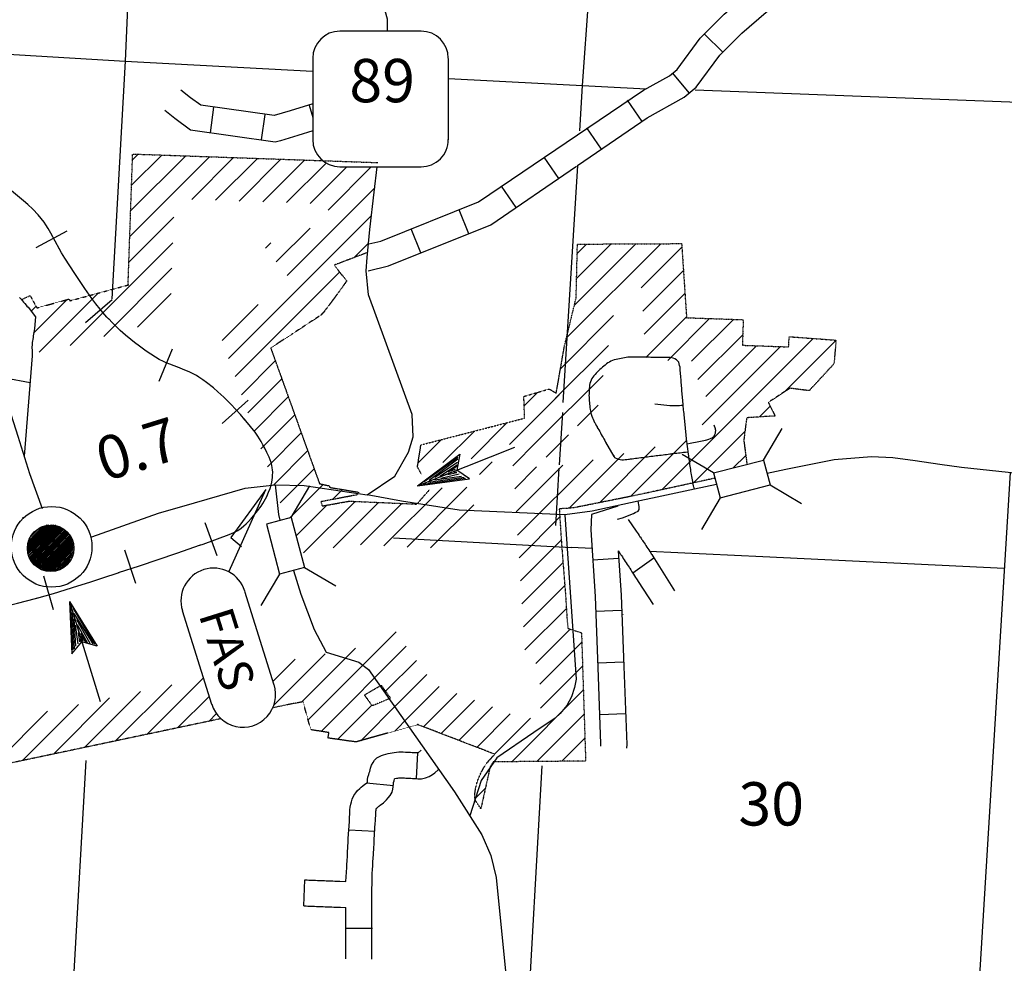
# Model space of a CAD drawing. Extents: x 184327 to 740246, y 15799411 to 16173889.
# Drawn here: x 425316 to 436692, y 15926935 to 15937836 of the extents above; entities that cross this region are included whole.
import ezdxf
from ezdxf.enums import TextEntityAlignment as Align

# ---------------------------------------------------------------- set-up
doc = ezdxf.new("R2010")
doc.units = 0
doc.header["$MEASUREMENT"] = 0
doc.linetypes.add('DGN_STYLE_3', pattern=[0.0011, 0, -0.0011])
for name, color, linetype in [('L10', 7, 'CONTINUOUS'), ('L13', 7, 'CONTINUOUS'), ('L14', 7, 'CONTINUOUS'), ('L15', 7, 'CONTINUOUS'), ('L16', 7, 'CONTINUOUS'), ('L18', 7, 'CONTINUOUS'), ('L21', 7, 'CONTINUOUS'), ('L28', 7, 'CONTINUOUS'), ('L3', 7, 'CONTINUOUS'), ('L4', 7, 'CONTINUOUS'), ('L8', 7, 'CONTINUOUS'), ('L9', 7, 'CONTINUOUS')]:
    doc.layers.add(name, color=color, linetype=linetype)
doc.styles.add('STYLE-FONT001', font='font001.shx')
doc.styles.add('STYLE-FONT002', font='font002.shx')

# ---------------------------------------------------------------- blocks, each defined once
blk = doc.blocks.new('CS')
at = {"layer": 'L16', "color": 7, "linetype": 'CONTINUOUS'}
for p, q in [((-265, -33), (33, 274)), ((-265, -17), (17, 274)), ((-265, -8), (8, 274)), ((-265, 17), (-17, 274)), ((-265, 33), (-33, 274)), ((-265, 41), (-41, 274)), ((-265, 50), (-58, 265)), ((-257, -50), (58, 274)), ((-257, -41), (41, 274)), ((-257, -58), (66, 265)), ((-257, 66), (-66, 265)), ((-257, 8), (-8, 265)), ((-249, -83), (91, 265)), ((-249, -75), (75, 265)), ((-249, 91), (-91, 257)), ((-240, -108), (108, 257)), ((-240, -99), (99, 257)), ((-240, 124), (-124, 240)), ((-232, -116), (116, 249)), ((-232, -124), (124, 240)), ((-224, -133), (133, 240)), ((-215, -141), (141, 232)), ((-207, -157), (157, 224)), ((-207, -149), (149, 224)), ((-199, -166), (166, 215)), ((-191, -174), (174, 207)), ((-182, -182), (182, 199)), ((-174, -191), (191, 191)), ((-174, -199), (191, 182)), ((-166, -199), (199, 182)), ((-157, -207), (207, 174)), ((-149, -215), (215, 166)), ((-141, -224), (224, 157)), ((-124, -224), (232, 149)), ((-124, -232), (232, 141)), ((-116, -232), (240, 133)), ((-99, -232), (240, 124)), ((-91, -240), (249, 116)), ((-83, -249), (249, 99)), ((-66, -249), (257, 91)), ((-58, -249), (257, 83)), ((-50, -257), (257, 66)), ((-33, -257), (265, 58)), ((-25, -257), (265, 50)), ((-8, -257), (265, 33)), ((8, -257), (265, 17)), ((17, -257), (265, 8)), ((33, -257), (265, -8)), ((50, -257), (265, -33)), ((66, -249), (265, -41)), ((83, -249), (257, -66)), ((116, -232), (249, -91)), ((133, -224), (232, -124)), ((157, -207), (232, -133))]:
    blk.add_line(p, q, dxfattribs=at)
blk.add_circle((4, 4), 269, dxfattribs=at)
blk.add_arc((15, 21), 466, 0, 360, dxfattribs=at)
blk = doc.blocks.new('CMBR_4')
at = {"layer": 'L18', "color": 7, "linetype": 'CONTINUOUS'}
for p, q in [((0, 298), (-298, 597)), ((597, 298), (895, 597)), ((0, 298), (0, 0)), ((0, 298), (597, 298)), ((597, 298), (597, 0)), ((0, 0), (-298, -298)), ((0, 0), (597, 0)), ((597, 0), (895, -298))]:
    blk.add_line(p, q, dxfattribs=at)
blk = doc.blocks.new('SD_2')
at = {"layer": 'L3', "color": 7, "linetype": 'CONTINUOUS'}
for p, q in [((494, 762), (-446, 762)), ((-759, 449), (-759, -491)), ((808, -491), (808, 449)), ((-446, -804), (494, -804))]:
    blk.add_line(p, q, dxfattribs=at)
for centre, start, end in [((-447, 450), 89.9999, 179.9999), ((493, 450), 359.9999, 89.9999), ((-447, -490), 179.9999, 269.9999), ((493, -490), 269.9999, 359.9999)]:
    blk.add_arc(centre, 313, start, end, dxfattribs=at)
blk = doc.blocks.new('FASO_3')
at = {"layer": 'L21', "color": 7, "linetype": 'CONTINUOUS'}
for p, q in [((-580, 389), (555, 389)), ((-580, -365), (555, -365))]:
    blk.add_line(p, q, dxfattribs=at)
for centre, start, end in [((-578, 15), 90, 270), ((555, 15), 270, 90)]:
    blk.add_arc(centre, 378, start, end, dxfattribs=at)
at = {"layer": 'L21', "color": 7, "linetype": 'CONTINUOUS', "style": 'STYLE-FONT001', "width": 1.005001}
blk.add_text('FAS', height=397.7, rotation=0, dxfattribs=at).set_placement((-481, -199))
blk = doc.blocks.new('TFA_8')
at = {"layer": 'L28', "color": 1, "linetype": 'CONTINUOUS'}
for p, q in [((1210, 0), (621, 149)), ((621, 149), (721, 0)), ((1143, 8), (663, 124)), ((1210, 0), (0, 0)), ((1077, 8), (671, 108)), ((1002, 8), (696, 83)), ((928, 17), (712, 50)), ((837, 8), (729, 25)), ((762, 8), (729, 17)), ((895, 0), (787, 0)), ((1210, 0), (621, -157)), ((621, -157), (721, 0)), ((1118, -17), (654, -133)), ((1060, -8), (663, -116)), ((986, -17), (679, -83)), ((928, -8), (696, -58)), ((820, -17), (704, -41)), ((787, -17), (729, -17)), ((944, 0), (787, 0))]:
    blk.add_line(p, q, dxfattribs=at)
blk = doc.blocks.new('TFA_9')
at = {"layer": 'L28', "color": 1, "linetype": 'CONTINUOUS'}
for p, q in [((1210, 0), (622, 149)), ((622, 149), (721, 0)), ((1144, 8), (663, 124)), ((1210, 0), (0, 0)), ((1210, 0), (622, -158)), ((1078, 8), (672, 108)), ((1003, 8), (696, 83)), ((928, 17), (713, 50)), ((837, 8), (730, 25)), ((763, 8), (730, 17)), ((945, 0), (788, 0)), ((895, 0), (788, 0)), ((622, -158), (721, 0)), ((1119, -17), (655, -133)), ((1061, -8), (663, -116)), ((987, -17), (680, -83)), ((928, -8), (696, -58)), ((821, -17), (705, -41)), ((788, -17), (730, -17))]:
    blk.add_line(p, q, dxfattribs=at)

msp = doc.modelspace()

# ---------------------------------------------------------------- linework, layer by layer
at = {"layer": 'L10', "color": 30, "linetype": 'CONTINUOUS'}
msp.add_line((432279, 15930969), (432284, 15930961), dxfattribs=at)
at = {"layer": 'L13', "color": 7, "linetype": 'CONTINUOUS'}
for p, q in [((432026, 15939987), (431816, 15937076)), ((433904, 15931635), (436692, 15931501))]:
    msp.add_line(p, q, dxfattribs=at)
at = {"layer": 'L13', "color": 7, "linetype": 'CONTINUOUS', "flags": 128}
for points in [[(426668, 15940450), (426533, 15937355), (426379, 15934610)], [(420682, 15937701), (421261, 15937674), (426533, 15937355), (428699, 15937241)], [(430272, 15937158), (432553, 15937037)], [(431816, 15937076), (431784, 15936553)], [(433122, 15937026), (437062, 15936875), (442188, 15936497), (445209, 15936338)], [(431760, 15936151), (431593, 15933415)], [(431586, 15933299), (431549, 15932694)], [(431547, 15932656), (431506, 15931993)], [(436760, 15932603), (436371, 15926225), (436183, 15922062)], [(425350, 15932085), (425355, 15932085)], [(429636, 15931851), (431691, 15931739)], [(431691, 15931741), (431928, 15931729)], [(432593, 15931697), (433904, 15931635)], [(426079, 15929279), (425938, 15926766), (425788, 15923951)], [(431349, 15929217), (431168, 15926005)]]:
    msp.add_lwpolyline(points, dxfattribs=at)
at = {"layer": 'L15', "color": 220, "linetype": 'CONTINUOUS'}
for p, q in [((425507, 15935203), (425863, 15935397)), ((426076, 15934337), (426383, 15934602)), ((426927, 15933660), (427083, 15934034)), ((427654, 15933170), (427955, 15933442)), ((427456, 15932028), (427594, 15931647)), ((426525, 15931710), (426653, 15931325)), ((425591, 15931413), (425702, 15931023))]:
    msp.add_line(p, q, dxfattribs=at)
at = {"layer": 'L15', "color": 220, "linetype": 'CONTINUOUS', "flags": 128}
for points in [[(425776, 15935185), (425676, 15935369), (425643, 15935425), (425617, 15935466), (425597, 15935496), (425564, 15935540), (425528, 15935582), (425466, 15935646), (425409, 15935700), (425358, 15935745), (425266, 15935822), (425131, 15935930)], [(426346, 15934378), (426324, 15934401), (426277, 15934452), (426244, 15934491), (426195, 15934552), (426148, 15934614), (426069, 15934730), (425953, 15934904), (425838, 15935079), (425800, 15935142), (425772, 15935192)], [(427150, 15933817), (427050, 15933855), (427007, 15933873), (426976, 15933888), (426929, 15933911), (426884, 15933938), (426777, 15934008), (426699, 15934063), (426642, 15934106), (426599, 15934140), (426537, 15934192), (426477, 15934247), (426388, 15934334), (426340, 15934384)], [(427919, 15933215), (427866, 15933276), (427810, 15933337), (427761, 15933389), (427674, 15933476), (427607, 15933538), (427555, 15933583), (427473, 15933646), (427431, 15933676), (427387, 15933706), (427357, 15933724), (427329, 15933740), (427274, 15933767), (427225, 15933788), (427142, 15933820)], [(428170, 15932327), (428192, 15932376), (428208, 15932420), (428220, 15932459), (428228, 15932492), (428233, 15932522), (428236, 15932548), (428238, 15932570), (428239, 15932609), (428237, 15932637), (428234, 15932658), (428228, 15932689), (428220, 15932720), (428197, 15932783), (428173, 15932837), (428150, 15932885), (428127, 15932926), (428106, 15932962), (428067, 15933024), (428035, 15933070), (427984, 15933137), (427929, 15933203), (427914, 15933221)], [(427397, 15931765), (427435, 15931778), (427736, 15931887), (427765, 15931899), (427791, 15931911), (427814, 15931924), (427835, 15931936), (427874, 15931963), (427906, 15931988), (427933, 15932012), (427956, 15932034), (427995, 15932076), (428023, 15932109), (428064, 15932161), (428104, 15932216), (428124, 15932246), (428141, 15932274), (428157, 15932301), (428170, 15932327), (428173, 15932334)], [(426459, 15931448), (426699, 15931528), (427132, 15931674), (427405, 15931768)], [(425514, 15931155), (425705, 15931209), (425986, 15931294), (426126, 15931338), (426266, 15931384), (426467, 15931451)], [(424556, 15930906), (424597, 15930918), (424874, 15930991), (425291, 15931095), (425498, 15931150), (425522, 15931157)]]:
    msp.add_lwpolyline(points, dxfattribs=at)
at = {"layer": 'L16', "color": 7, "linetype": 'DGN_STYLE_3'}
for p, q in [((426568, 15934771), (426621, 15936284)), ((426621, 15936284), (429455, 15936185)), ((431745, 15934621), (431760, 15935243)), ((431760, 15935243), (432964, 15935249)), ((432964, 15935249), (433021, 15934393)), ((429335, 15935146), (428952, 15935001)), ((428951, 15934997), (429094, 15934817)), ((425897, 15934589), (426568, 15934771)), ((429094, 15934817), (429000, 15934686)), ((425337, 15934603), (425436, 15934649)), ((425436, 15934649), (425514, 15934506)), ((425514, 15934506), (425887, 15934609)), ((425887, 15934609), (425897, 15934589)), ((429000, 15934686), (428895, 15934545)), ((431608, 15934055), (431745, 15934621)), ((428895, 15934545), (428810, 15934432)), ((428810, 15934432), (428471, 15934209)), ((433021, 15934393), (433676, 15934370)), ((433676, 15934370), (433666, 15934075)), ((428471, 15934209), (428216, 15934043)), ((434202, 15934056), (434206, 15934174)), ((434206, 15934174), (434748, 15934134)), ((428216, 15934043), (428780, 15932475)), ((431515, 15933521), (431608, 15934055)), ((433666, 15934075), (434202, 15934056)), ((434748, 15934134), (434724, 15933860)), ((434724, 15933860), (434437, 15933550)), ((434214, 15933578), (433965, 15933414)), ((434437, 15933550), (434214, 15933578)), ((431141, 15933484), (431434, 15933570)), ((431150, 15933233), (431141, 15933484)), ((431434, 15933570), (431515, 15933521)), ((433965, 15933414), (434043, 15933258)), ((433715, 15933237), (433682, 15932975)), ((434043, 15933258), (433715, 15933237)), ((429952, 15932924), (431150, 15933233)), ((429912, 15932671), (429952, 15932924)), ((433682, 15932975), (433719, 15932700)), ((429957, 15932586), (429912, 15932671)), ((428780, 15932475), (428896, 15932451)), ((428896, 15932451), (428892, 15932434)), ((433111, 15932487), (432515, 15932358)), ((433349, 15932539), (433111, 15932487)), ((429223, 15932348), (428797, 15932267)), ((428892, 15932434), (429230, 15932378)), ((429230, 15932378), (429223, 15932348)), ((429905, 15932240), (430051, 15932406)), ((432515, 15932358), (432250, 15932303)), ((428797, 15932267), (428809, 15932218)), ((428809, 15932218), (429123, 15932274)), ((429123, 15932274), (429514, 15932257)), ((429514, 15932257), (429905, 15932240)), ((431801, 15932214), (431733, 15932200)), ((431918, 15932237), (431801, 15932214)), ((432250, 15932303), (431918, 15932237)), ((431669, 15932192), (431550, 15932185)), ((431550, 15932185), (431577, 15931769)), ((431733, 15932200), (431669, 15932192)), ((431577, 15931769), (431621, 15931214)), ((431621, 15931214), (431640, 15930913)), ((431640, 15930913), (431650, 15930805)), ((431650, 15930805), (431807, 15930753)), ((431807, 15930753), (431831, 15930012)), ((429300, 15930036), (429492, 15930147)), ((429492, 15930147), (429600, 15929997)), ((428591, 15929956), (428410, 15929922)), ((428680, 15929633), (428591, 15929956)), ((429390, 15929910), (429300, 15930036)), ((429600, 15929997), (429390, 15929910)), ((431831, 15930012), (431855, 15929271)), ((428410, 15929922), (428241, 15929887)), ((427643, 15929761), (424206, 15929036)), ((428889, 15929600), (428680, 15929633)), ((428879, 15929537), (428889, 15929600)), ((429915, 15929692), (429201, 15929492)), ((430805, 15929350), (429915, 15929692)), ((429915, 15929692), (429915, 15929692)), ((429201, 15929492), (428879, 15929537)), ((430715, 15929251), (430805, 15929350)), ((430788, 15929262), (430751, 15929203)), ((431855, 15929271), (430788, 15929262)), ((430751, 15929203), (430644, 15928721)), ((430645, 15929134), (430682, 15929201)), ((430682, 15929201), (430715, 15929251)), ((430584, 15928959), (430605, 15929039)), ((430605, 15929039), (430645, 15929134)), ((430574, 15928884), (430584, 15928959)), ((430573, 15928829), (430574, 15928884)), ((430608, 15928775), (430573, 15928829)), ((430644, 15928721), (430608, 15928775))]:
    msp.add_line(p, q, dxfattribs=at)
at = {"layer": 'L16', "color": 7, "linetype": 'CONTINUOUS'}
for p, q in [((426588, 15935331), (427510, 15936253)), ((426598, 15935627), (427234, 15936263)), ((426608, 15935923), (426958, 15936272)), ((426619, 15936216), (426685, 15936282)), ((427303, 15935760), (427786, 15936244)), ((427579, 15935750), (428062, 15936234)), ((427852, 15935741), (428335, 15936224)), ((428125, 15935731), (428609, 15936215)), ((428398, 15935722), (428856, 15936179)), ((428672, 15935712), (429095, 15936135)), ((428879, 15935636), (429378, 15936136)), ((428405, 15934880), (429420, 15935895)), ((426577, 15935035), (427096, 15935553)), ((428530, 15934722), (429380, 15935572)), ((428280, 15935037), (428672, 15935429)), ((426567, 15934739), (427085, 15935257)), ((428155, 15935195), (428217, 15935257)), ((429177, 15935086), (429346, 15935255)), ((431633, 15934159), (432722, 15935248)), ((431725, 15934536), (432434, 15935246)), ((431750, 15934845), (432150, 15935245)), ((431757, 15935134), (431866, 15935243)), ((432497, 15934737), (432966, 15935207)), ((426288, 15934177), (427075, 15934964)), ((427804, 15933713), (429011, 15934920)), ((432515, 15934469), (432984, 15934939)), ((425900, 15934071), (426567, 15934739)), ((427729, 15933921), (428530, 15934722)), ((425477, 15934215), (425866, 15934604)), ((425541, 15933995), (426223, 15934677)), ((426677, 15934282), (427065, 15934671)), ((432533, 15934202), (433002, 15934671)), ((425448, 15934468), (425504, 15934524)), ((427654, 15934129), (428071, 15934545)), ((428798, 15934424), (428822, 15934448)), ((431564, 15933804), (432178, 15934419)), ((432551, 15933934), (433020, 15934404)), ((432803, 15933900), (433286, 15934383)), ((433079, 15933890), (433562, 15934374)), ((433152, 15933678), (433670, 15934197)), ((433228, 15932897), (434484, 15934153)), ((431504, 15933458), (432118, 15934073)), ((433201, 15933156), (434105, 15934060)), ((433243, 15933483), (433829, 15934069)), ((434157, 15933541), (434748, 15934132)), ((427879, 15933504), (428269, 15933895)), ((431296, 15932965), (432058, 15933727)), ((427953, 15933296), (428344, 15933687)), ((428028, 15933088), (428419, 15933479)), ((430975, 15932930), (431548, 15933502)), ((431145, 15933376), (431299, 15933530)), ((431761, 15933144), (431998, 15933381)), ((433863, 15933247), (433987, 15933370)), ((428103, 15932880), (428494, 15933271)), ((430531, 15932763), (430950, 15933182)), ((428178, 15932672), (428568, 15933063)), ((430205, 15932719), (430569, 15933083)), ((431558, 15932941), (431658, 15933041)), ((433101, 15932485), (433695, 15933079)), ((429920, 15932717), (430188, 15932985)), ((431013, 15932682), (431296, 15932965)), ((431398, 15932781), (431564, 15932947)), ((432017, 15932257), (432660, 15932901)), ((432372, 15932327), (433025, 15932980)), ((432737, 15932406), (433233, 15932902)), ((428252, 15932464), (428643, 15932855)), ((431666, 15932192), (432297, 15932823)), ((433561, 15932659), (433705, 15932803)), ((430628, 15932582), (430775, 15932729)), ((431035, 15932417), (431287, 15932669)), ((431052, 15932149), (431591, 15932688)), ((431069, 15931880), (431940, 15932751)), ((428327, 15932256), (428718, 15932646)), ((428434, 15932079), (428821, 15932466)), ((428929, 15932292), (429046, 15932408)), ((429525, 15931756), (430198, 15932429)), ((429791, 15931744), (430482, 15932436)), ((428510, 15931873), (428866, 15932228)), ((428596, 15931676), (429191, 15932271)), ((428936, 15931733), (429462, 15932259)), ((429253, 15931768), (429733, 15932247)), ((430064, 15931733), (430563, 15932232)), ((431085, 15931619), (431556, 15932091)), ((431102, 15931353), (431572, 15931824)), ((431119, 15931087), (431593, 15931562)), ((431136, 15930821), (431616, 15931301)), ((431153, 15930555), (431633, 15931035)), ((428649, 15929748), (429665, 15930765)), ((431280, 15930399), (431676, 15930796)), ((431326, 15930160), (431810, 15930644)), ((428253, 15929918), (428847, 15930512)), ((428570, 15929952), (429194, 15930576)), ((428798, 15929614), (429783, 15930600)), ((428242, 15930190), (428499, 15930447)), ((429543, 15930077), (429901, 15930435)), ((431335, 15929883), (431819, 15930368)), ((426783, 15929579), (427430, 15930227)), ((429693, 15929944), (430020, 15930271)), ((426066, 15929428), (426713, 15930076)), ((426424, 15929504), (427072, 15930151)), ((429809, 15929777), (430164, 15930132)), ((429981, 15929666), (430368, 15930053)), ((431002, 15929264), (431828, 15930091)), ((425708, 15929353), (426355, 15930000)), ((427141, 15929655), (427505, 15930019)), ((429256, 15929507), (429693, 15929944)), ((430185, 15929588), (430572, 15929975)), ((424991, 15929201), (425638, 15929849)), ((425349, 15929277), (425997, 15929924)), ((428988, 15929521), (429384, 15929918)), ((430390, 15929509), (430777, 15929896)), ((427500, 15929730), (427589, 15929820)), ((429649, 15929617), (429809, 15929777)), ((430596, 15929430), (430983, 15929817)), ((430803, 15929351), (431218, 15929766)), ((431290, 15929266), (431837, 15929814)), ((431578, 15929269), (431846, 15929537)), ((430571, 15928833), (430697, 15928959))]:
    msp.add_line(p, q, dxfattribs=at)
at = {"layer": 'L16', "color": 7, "linetype": 'DGN_STYLE_3'}
for p in [(426568, 15934771), (429915, 15929692)]:
    msp.add_point(p, dxfattribs=at)
at = {"layer": 'L18', "color": 7, "linetype": 'CONTINUOUS'}
for p, q in [((428454, 15932085), (428668, 15932449)), ((428454, 15932085), (428166, 15932009)), ((428166, 15932009), (428317, 15931432)), ((428454, 15932085), (428605, 15931508)), ((428317, 15931432), (428103, 15931068)), ((428605, 15931508), (428317, 15931432)), ((428605, 15931508), (428970, 15931295))]:
    msp.add_line(p, q, dxfattribs=at)
at = {"layer": 'L21', "color": 7, "linetype": 'CONTINUOUS', "flags": 128}
msp.add_lwpolyline([(427736, 15931466), (428159, 15932410), (427754, 15931854), (427877, 15931749)], dxfattribs=at)
at = {"layer": 'L3', "color": 2, "linetype": 'CONTINUOUS', "flags": 128}
for points in [[(429567, 15937703), (429565, 15937841), (429405, 15938426), (428914, 15939990), (428951, 15940665), (428953, 15941317), (428967, 15941425), (429098, 15941677), (429160, 15942969)], [(429331, 15935087), (429360, 15935412), (429413, 15935842), (429447, 15936136)], [(422766, 15935546), (422884, 15935414), (422956, 15935352), (423092, 15935244), (423404, 15935135), (423685, 15935078), (424048, 15934991), (424456, 15934794), (424813, 15934457), (424952, 15934090), (425295, 15933026), (425431, 15932593), (425577, 15932188)], [(429331, 15932346), (429652, 15932563), (429810, 15932838), (429863, 15933018), (429852, 15933275), (429345, 15934656), (429320, 15934933), (429331, 15935087)], [(433039, 15932845), (433034, 15932882), (433032, 15932902), (433028, 15932935)], [(436199, 15932661), (435947, 15932699), (435661, 15932741), (435405, 15932774), (435159, 15932786), (434725, 15932753), (434169, 15932638), (433952, 15932593)], [(438291, 15932667), (436953, 15932583), (436199, 15932661)], [(426148, 15931861), (426919, 15932135), (427336, 15932255), (427922, 15932423), (428267, 15932463), (428601, 15932453), (429331, 15932346)], [(433368, 15932468), (433114, 15932413), (432628, 15932307), (432462, 15932272), (432197, 15932215), (431931, 15932157), (431615, 15932115), (430392, 15932171), (429729, 15932274), (429331, 15932346)]]:
    msp.add_lwpolyline(points, dxfattribs=at)
at = {"layer": 'L4', "color": 2, "linetype": 'CONTINUOUS'}
msp.add_line((431615, 15932115), (431745, 15930218), dxfattribs=at)
at = {"layer": 'L4', "color": 2, "linetype": 'CONTINUOUS', "flags": 128}
for points in [[(432342, 15933937), (432187, 15933908), (432184, 15933907), (432165, 15933899), (432147, 15933890), (432129, 15933881), (432112, 15933871), (432096, 15933859), (432081, 15933845), (432065, 15933833), (432050, 15933821), (432035, 15933808), (432020, 15933794), (432005, 15933780), (431991, 15933766), (431977, 15933751), (431964, 15933737), (431950, 15933721), (431938, 15933706), (431927, 15933690), (431917, 15933671), (431910, 15933654), (431905, 15933634), (431901, 15933615), (431899, 15933595), (431896, 15933574), (431894, 15933554), (431894, 15933534), (431894, 15933515), (431893, 15933495), (431895, 15933475), (431895, 15933454), (431896, 15933434), (431898, 15933414), (431900, 15933394), (431902, 15933374), (431904, 15933354), (431907, 15933334), (431910, 15933316), (431915, 15933296), (431920, 15933278), (431927, 15933257), (431934, 15933238), (431942, 15933220), (431950, 15933203), (431959, 15933184), (431965, 15933173), (431968, 15933167), (431978, 15933148), (431987, 15933131), (431990, 15933124), (431997, 15933114), (432006, 15933097), (432017, 15933079), (432026, 15933062), (432036, 15933045), (432046, 15933026), (432056, 15933009), (432060, 15933002), (432066, 15932992), (432076, 15932975), (432086, 15932957), (432180, 15932791)], [(432982, 15933381), (432980, 15933401), (432978, 15933421), (432977, 15933443), (432975, 15933462), (432973, 15933482), (432972, 15933502), (432970, 15933522), (432968, 15933542), (432967, 15933562), (432965, 15933582), (432964, 15933602), (432962, 15933622), (432960, 15933641), (432959, 15933661), (432959, 15933664), (432957, 15933681), (432955, 15933701), (432954, 15933721), (432952, 15933741), (432950, 15933761), (432949, 15933781), (432948, 15933801), (432946, 15933820), (432941, 15933841), (432937, 15933861), (432930, 15933879), (432918, 15933895), (432903, 15933908), (432886, 15933919), (432868, 15933927), (432850, 15933930), (432830, 15933932), (432808, 15933934), (432804, 15933934), (432788, 15933934), (432768, 15933934), (432748, 15933935), (432728, 15933935), (432708, 15933935), (432688, 15933935), (432668, 15933935), (432648, 15933935), (432628, 15933935), (432608, 15933935), (432588, 15933936), (432568, 15933936), (432548, 15933936), (432528, 15933936), (432508, 15933936), (432488, 15933936), (432468, 15933936), (432448, 15933937), (432428, 15933937), (432408, 15933937), (432388, 15933937), (432368, 15933937), (432342, 15933937)], [(432982, 15933381), (432972, 15933379), (432957, 15933377), (432941, 15933376), (432922, 15933375), (432901, 15933375), (432881, 15933375), (432862, 15933375), (432841, 15933375), (432828, 15933376), (432655, 15933395)], [(433028, 15932935), (433024, 15932967), (433022, 15932986), (433020, 15933006), (433018, 15933026), (433016, 15933046), (433014, 15933066), (433012, 15933086), (433010, 15933106), (433008, 15933127), (433006, 15933147), (433004, 15933166), (433002, 15933186), (433000, 15933206), (432998, 15933225), (432996, 15933245), (432994, 15933265), (432992, 15933285), (432989, 15933307), (432987, 15933327), (432982, 15933381)], [(433028, 15932935), (433064, 15932943), (433083, 15932947), (433103, 15932951), (433123, 15932955), (433142, 15932959), (433161, 15932963), (433181, 15932968), (433201, 15932972), (433220, 15932976), (433237, 15932980), (433240, 15932980), (433255, 15932983), (433279, 15932989), (433298, 15932996), (433306, 15933000), (433315, 15933006), (433324, 15933012), (433331, 15933018), (433338, 15933025), (433344, 15933034), (433349, 15933043), (433353, 15933051), (433356, 15933061), (433357, 15933071), (433358, 15933090), (433357, 15933103), (433355, 15933110), (433341, 15933151)], [(432176, 15932801), (432184, 15932788), (432190, 15932780), (432197, 15932775), (432214, 15932765), (432233, 15932759), (432252, 15932754), (432272, 15932753), (432292, 15932753), (432312, 15932754), (432332, 15932756), (432352, 15932758), (432362, 15932760), (432372, 15932761), (432391, 15932764), (432412, 15932766), (432431, 15932769), (432451, 15932772), (432471, 15932774), (432491, 15932777), (432511, 15932779), (432530, 15932782), (432551, 15932784), (432570, 15932787), (432590, 15932789), (432610, 15932792), (432630, 15932794), (432650, 15932797), (432670, 15932800), (432678, 15932801), (432689, 15932802), (432709, 15932804), (432729, 15932807), (432749, 15932809), (432769, 15932812), (432789, 15932814), (432809, 15932817), (432829, 15932819), (432848, 15932822), (432856, 15932823), (432868, 15932824), (432888, 15932827), (432908, 15932829), (432928, 15932831), (432948, 15932834), (432968, 15932836), (432987, 15932839), (433007, 15932841), (433039, 15932845)], [(433114, 15932413), (433109, 15932427), (433105, 15932437), (433103, 15932450), (433099, 15932470), (433095, 15932485), (433092, 15932500), (433088, 15932520), (433084, 15932540), (433080, 15932560), (433077, 15932580), (433074, 15932599), (433072, 15932619), (433069, 15932639), (433066, 15932657), (433066, 15932659), (433063, 15932679), (433060, 15932699), (433057, 15932719), (433055, 15932739), (433052, 15932758), (433049, 15932778), (433046, 15932798), (433043, 15932817), (433039, 15932845)], [(428267, 15932463), (428307, 15932118), (428322, 15932055)], [(432224, 15932067), (432281, 15932083), (432409, 15932132), (432429, 15932144), (432461, 15932160), (432473, 15932179), (432474, 15932213), (432462, 15932272)], [(428478, 15931471), (428566, 15931201), (428719, 15930792), (428858, 15930528), (429234, 15930413), (429346, 15930331), (430339, 15928915), (430655, 15928421), (430759, 15928182), (430820, 15927928), (430918, 15926961), (430967, 15926474), (431066, 15926159), (431091, 15926027)], [(431745, 15930218), (431727, 15930121), (431692, 15930013), (431636, 15929912), (431561, 15929819), (431503, 15929766), (431256, 15929600), (430828, 15929309), (430647, 15929047), (430517, 15928637)]]:
    msp.add_lwpolyline(points, dxfattribs=at)
at = {"layer": 'L8', "color": 1, "linetype": 'CONTINUOUS'}
for p, q in [((433439, 15937459), (433228, 15937669)), ((433053, 15936989), (432862, 15937219)), ((432507, 15936660), (432338, 15936906)), ((427557, 15936825), (427515, 15936529)), ((428659, 15936849), (428703, 15936707)), ((428148, 15936741), (428106, 15936446)), ((432037, 15936340), (431868, 15936586)), ((431544, 15936003), (431376, 15936249)), ((431052, 15935666), (430883, 15935912)), ((430504, 15935363), (430393, 15935640)), ((429950, 15935141), (429839, 15935418)), ((425147, 15933698), (425436, 15933644)), ((431938, 15931595), (432235, 15931614)), ((432400, 15931446), (432643, 15931618)), ((431971, 15931004), (432270, 15931015)), ((431994, 15930407), (432292, 15930419)), ((432017, 15929811), (432315, 15929822)), ((429900, 15929070), (429915, 15929368)), ((429634, 15928985), (429324, 15929017)), ((429418, 15928457), (429120, 15928475))]:
    msp.add_line(p, q, dxfattribs=at)
at = {"layer": 'L8', "color": 1, "linetype": 'CONTINUOUS', "flags": 128}
for points in [[(431760, 15936151), (432566, 15936701), (432995, 15936940), (433133, 15937055), (433407, 15937426), (433661, 15937680), (433941, 15937922), (434965, 15938406), (435520, 15938807), (435696, 15939304), (435822, 15939472), (436042, 15939501), (436257, 15939521), (436713, 15939828), (437846, 15940557)], [(432522, 15937020), (432825, 15937189), (432914, 15937262), (433179, 15937622), (433456, 15937899), (433776, 15938176), (434812, 15938665), (435268, 15938995), (435428, 15939448), (435658, 15939752), (436007, 15939799), (436153, 15939813), (436410, 15939986)], [(428703, 15936863), (428442, 15936784), (428256, 15936727), (427407, 15936847), (427291, 15936932), (427178, 15937022)], [(429348, 15935245), (429489, 15935278), (430617, 15935731), (432522, 15937020)], [(428703, 15936550), (428530, 15936497), (428328, 15936435), (428266, 15936422), (427290, 15936560), (427109, 15936693), (426992, 15936787)], [(429342, 15934936), (429579, 15934991), (430760, 15935465), (431751, 15936143)], [(425315, 15934625), (425331, 15934608), (425348, 15934589), (425360, 15934574), (425374, 15934558), (425389, 15934539), (425398, 15934528), (425412, 15934513), (425499, 15934403), (425487, 15934267), (425483, 15934247), (425479, 15934224), (425476, 15934204), (425473, 15934185), (425470, 15934165), (425467, 15934146), (425463, 15934121), (425462, 15934120), (425461, 15934110), (425458, 15934082), (425457, 15934048), (425458, 15934014), (425460, 15933953), (425368, 15932794)], [(432228, 15932217), (431922, 15932120), (431915, 15931941), (431964, 15931171), (431996, 15930352), (432028, 15929470), (432026, 15929444)], [(432347, 15932063), (432439, 15931928), (432450, 15931912), (432461, 15931895), (432473, 15931878), (432483, 15931863), (432484, 15931861), (432495, 15931845), (432502, 15931835), (432507, 15931828), (432512, 15931821), (432519, 15931809), (432530, 15931793), (432541, 15931776), (432552, 15931760), (432563, 15931743), (432574, 15931726), (432585, 15931710), (432596, 15931693), (432607, 15931677), (432613, 15931666), (432620, 15931656), (432630, 15931639), (432882, 15931238)], [(432231, 15931701), (432264, 15931186), (432295, 15930364), (432329, 15929464), (432326, 15929421)], [(432231, 15931701), (432247, 15931676), (432253, 15931668), (432258, 15931661), (432261, 15931655), (432268, 15931645), (432279, 15931629), (432290, 15931611), (432301, 15931595), (432312, 15931578), (432323, 15931561), (432334, 15931544), (432345, 15931528), (432356, 15931512), (432361, 15931504), (432365, 15931498), (432376, 15931480), (432389, 15931459), (432400, 15931443), (432409, 15931430), (432419, 15931413), (432432, 15931392), (432443, 15931377), (432451, 15931364), (432462, 15931345), (432636, 15931080)], [(429083, 15927880), (429094, 15928043), (429096, 15928073), (429096, 15928079), (429098, 15928115), (429102, 15928178), (429103, 15928199), (429104, 15928219), (429105, 15928239), (429107, 15928258), (429108, 15928277), (429109, 15928300), (429110, 15928319), (429111, 15928338), (429112, 15928359), (429113, 15928378), (429125, 15928573), (429126, 15928591), (429127, 15928611), (429128, 15928630), (429129, 15928650), (429130, 15928671), (429131, 15928690), (429132, 15928699), (429132, 15928708), (429134, 15928737), (429140, 15928772), (429148, 15928801), (429157, 15928831), (429175, 15928873), (429198, 15928905), (429220, 15928933), (429244, 15928954), (429261, 15928970), (429282, 15928987), (429305, 15929005), (429321, 15929015), (429324, 15929017), (429333, 15929026), (429333, 15929030), (429334, 15929057), (429340, 15929087), (429349, 15929117), (429355, 15929135), (429360, 15929150), (429365, 15929169), (429371, 15929190), (429382, 15929224), (429399, 15929256), (429417, 15929280), (429444, 15929307), (429474, 15929326), (429495, 15929336), (429519, 15929345), (429546, 15929353), (429572, 15929359), (429598, 15929364), (429618, 15929368), (429644, 15929372), (429670, 15929375), (429696, 15929377), (429722, 15929377), (429748, 15929378), (429774, 15929376), (429779, 15929375), (429791, 15929375), (429811, 15929374), (429831, 15929373), (429851, 15929372), (429871, 15929371), (429891, 15929370), (429911, 15929369), (429921, 15929368), (429921, 15929368), (429953, 15929396)], [(429385, 15927723), (429386, 15927754), (429386, 15927774), (429386, 15927793), (429386, 15927813), (429387, 15927833), (429387, 15927854), (429387, 15927874), (429387, 15927892), (429387, 15927894), (429388, 15927917), (429389, 15927935), (429390, 15927967), (429393, 15928024), (429395, 15928056), (429396, 15928062), (429398, 15928097), (429401, 15928161), (429403, 15928182), (429404, 15928202), (429405, 15928221), (429406, 15928241), (429407, 15928261), (429408, 15928282), (429410, 15928302), (429411, 15928322), (429412, 15928341), (429413, 15928361), (429424, 15928556), (429425, 15928574), (429426, 15928593), (429428, 15928614), (429429, 15928633), (429430, 15928653), (429431, 15928672), (429432, 15928683), (429432, 15928694), (429433, 15928705), (429433, 15928708), (429436, 15928718), (429438, 15928724), (429439, 15928726), (429446, 15928732), (429460, 15928745), (429469, 15928752), (429475, 15928757), (429492, 15928768), (429521, 15928790), (429554, 15928822), (429574, 15928846), (429596, 15928875), (429618, 15928913), (429627, 15928947), (429632, 15928973), (429634, 15929010), (429634, 15929022), (429635, 15929025), (429641, 15929043), (429648, 15929066), (429649, 15929068), (429651, 15929069), (429670, 15929072), (429684, 15929075), (429698, 15929076), (429711, 15929077), (429725, 15929077), (429739, 15929077), (429753, 15929076), (429761, 15929076), (429776, 15929075), (429796, 15929074), (429816, 15929073), (429836, 15929072), (429856, 15929071), (429876, 15929070), (429896, 15929069), (429916, 15929068), (429922, 15929068), (429957, 15929068), (430003, 15929076), (430048, 15929093), (430084, 15929115), (430113, 15929137), (430151, 15929170)]]:
    msp.add_lwpolyline(points, dxfattribs=at)
at = {"layer": 'L9', "color": 6, "linetype": 'CONTINUOUS'}
for p, q in [((428599, 15927600), (428611, 15927898)), ((429093, 15927343), (429391, 15927343))]:
    msp.add_line(p, q, dxfattribs=at)
at = {"layer": 'L9', "color": 6, "linetype": 'CONTINUOUS', "flags": 128}
for points in [[(428611, 15927898), (428617, 15927898), (428637, 15927898), (428657, 15927897), (428677, 15927896), (428695, 15927895), (428716, 15927894), (428735, 15927894), (428756, 15927893), (428775, 15927892), (428795, 15927891), (428816, 15927891), (428836, 15927890), (428856, 15927889), (428875, 15927888), (428896, 15927888), (428916, 15927887), (428935, 15927886), (428956, 15927885), (428976, 15927884), (428996, 15927884), (429015, 15927883), (429083, 15927880)], [(429385, 15926984), (429385, 15926992), (429385, 15927011), (429385, 15927031), (429385, 15927051), (429385, 15927072), (429385, 15927092), (429385, 15927112), (429385, 15927132), (429385, 15927151), (429385, 15927171), (429385, 15927190), (429385, 15927212), (429385, 15927232), (429385, 15927252), (429385, 15927270), (429385, 15927289), (429385, 15927309), (429385, 15927329), (429385, 15927349), (429385, 15927369), (429385, 15927390), (429385, 15927409), (429385, 15927428), (429385, 15927447), (429385, 15927468), (429385, 15927488), (429385, 15927507), (429385, 15927526), (429385, 15927532), (429385, 15927548), (429385, 15927568), (429385, 15927587), (429385, 15927606), (429385, 15927626), (429385, 15927646), (429385, 15927665), (429385, 15927686), (429385, 15927693), (429385, 15927724)], [(428599, 15927599), (428605, 15927598), (428625, 15927598), (428645, 15927597), (428665, 15927596), (428684, 15927595), (428704, 15927595), (428724, 15927594), (428744, 15927593), (428764, 15927592), (428784, 15927592), (428804, 15927591), (428824, 15927590), (428844, 15927589), (428864, 15927588), (428884, 15927588), (428904, 15927587), (428924, 15927586), (428944, 15927585), (428964, 15927585), (428984, 15927584), (429004, 15927583), (429024, 15927582), (429085, 15927580)], [(429085, 15926985), (429085, 15926992), (429085, 15927011), (429085, 15927031), (429085, 15927051), (429085, 15927073), (429085, 15927092), (429085, 15927112), (429085, 15927132), (429085, 15927151), (429085, 15927171), (429085, 15927191), (429085, 15927212), (429085, 15927232), (429085, 15927251), (429085, 15927269), (429085, 15927290), (429085, 15927310), (429085, 15927329), (429085, 15927349), (429085, 15927369), (429085, 15927390), (429085, 15927408), (429085, 15927428), (429085, 15927448), (429085, 15927467), (429085, 15927580)]]:
    msp.add_lwpolyline(points, dxfattribs=at)

# ---------------------------------------------------------------- block references
at = {"layer": 'L16', "color": 7, "linetype": 'CONTINUOUS', "xscale": 1.000000006776287, "yscale": 1.000000006776287, "zscale": 1.000000006776287, "rotation": 0.006670117911953456}
msp.add_blockref('CS', (425670, 15931725), dxfattribs=at)
at = {"layer": 'L18', "color": 7, "linetype": 'CONTINUOUS', "xscale": 1.000000958090572, "yscale": 1.000000958090572, "zscale": 1.000000958090572, "rotation": 14.50422840440674}
msp.add_blockref('CMBR_4', (433408, 15932311), dxfattribs=at)
at = {"layer": 'L21', "color": 7, "linetype": 'CONTINUOUS', "xscale": 0.9999988271162591, "yscale": 0.9999988271162591, "zscale": 0.9999988271162591, "rotation": 287.4178010781476}
msp.add_blockref('FASO_3', (427715, 15930566), dxfattribs=at)
at = {"layer": 'L28', "color": 1, "linetype": 'CONTINUOUS'}
for name, p, xscale, yscale, zscale, rotation in [('TFA_9', (431038, 15932897), 0.9999990756707122, 0.9999990756707122, 0.9999990756707122, 201.548087949171), ('TFA_8', (426245, 15929959), 1.000002209890986, 1.000002209890986, 1.000002209890986, 107.0928229750451)]:
    msp.add_blockref(name, p, dxfattribs=dict(at, xscale=xscale, yscale=yscale, zscale=zscale, rotation=rotation))
at = {"layer": 'L3', "color": 7, "linetype": 'CONTINUOUS', "xscale": 1.000000007329231, "yscale": 1.000000007329231, "zscale": 1.000000007329231, "rotation": 0.006936922625874437}
msp.add_blockref('SD_2', (429462, 15936940), dxfattribs=at)

# ---------------------------------------------------------------- texts
at = {"layer": 'L14', "color": 1, "linetype": 'CONTINUOUS', "style": 'STYLE-FONT002'}
msp.add_text('30', height=500.3, rotation=0.0311, dxfattribs=at).set_placement((433999, 15928527), align=Align.CENTER)
at = {"layer": 'L28', "color": 1, "linetype": 'CONTINUOUS', "style": 'STYLE-FONT002'}
msp.add_text('0.7', height=500.3, rotation=17.2123, dxfattribs=at).set_placement((426749, 15932638), align=Align.CENTER)
at = {"layer": 'L3', "color": 7, "linetype": 'CONTINUOUS', "style": 'STYLE-FONT002'}
msp.add_text('89', height=500.3, rotation=0.0311, dxfattribs=at).set_placement((429504, 15936882), align=Align.CENTER)

doc.saveas('drawing.dxf')
